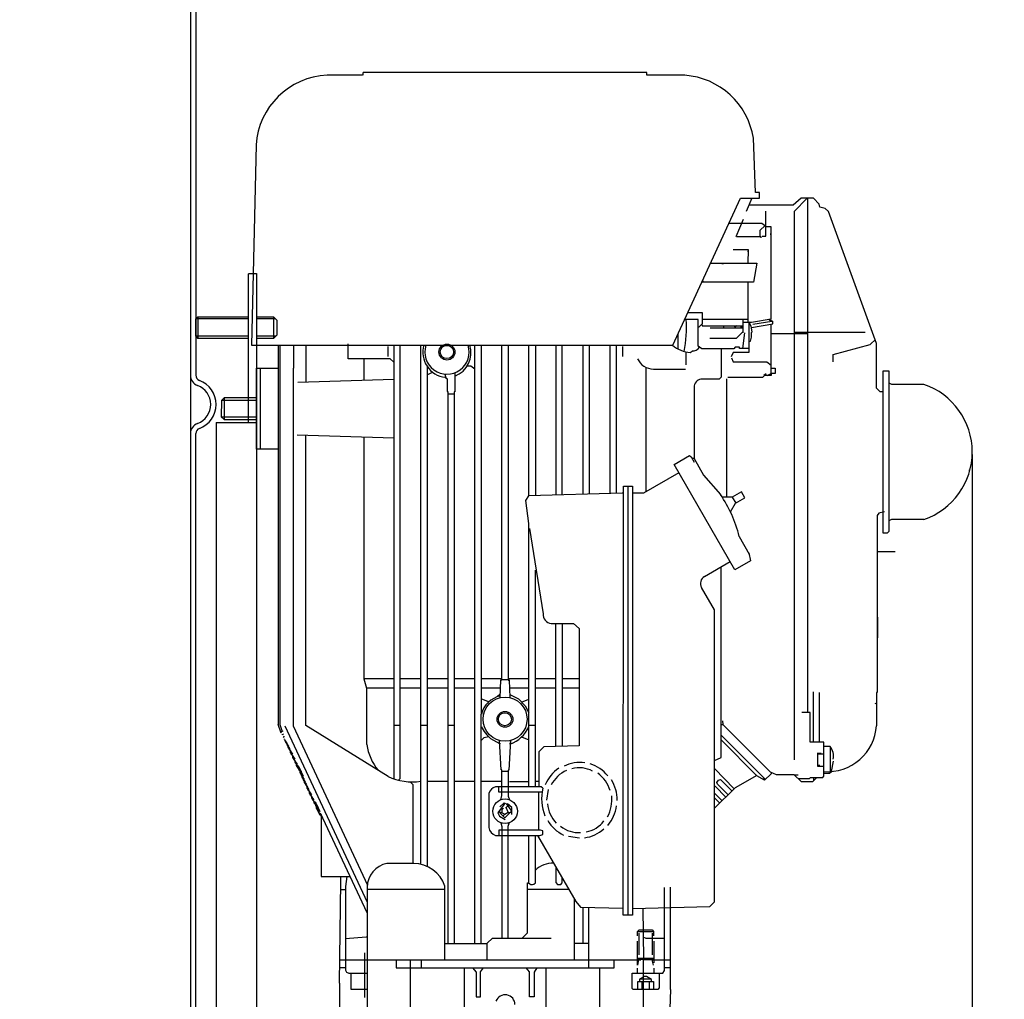
# Model space of a CAD drawing. Units: millimetres. Extents: x 11448 to 14179, y 397 to 3540.
# Drawn here: x 13358 to 13723, y 2440 to 2802 of the extents above; entities that cross this region are included whole.
import ezdxf

# ---------------------------------------------------------------- set-up
doc = ezdxf.new("R2010")
doc.units = ezdxf.units.MM
for name, color, linetype, lineweight in [('AM_5', 3, 'Continuous', 25), ('anbauteile dünn', 3, 'Continuous', 25), ('körperlinien dünn', 1, 'Continuous', 25)]:
    doc.layers.add(name, color=color, linetype=linetype, lineweight=lineweight)
doc.styles.get("Standard").update_dxf_attribs({"font": 'ARIAL.TTF'})
doc.dimstyles.new('AM_DIN$0', dxfattribs={"dimtxt": 50, "dimasz": 65, "dimexe": 25, "dimexo": 1, "dimgap": 15, "dimtad": 1, "dimdec": 0, "dimdsep": 46, "dimtxsty": 'STANDARD', "dimcen": 0, "dimclrd": 256, "dimclre": 256, "dimclrt": 2, "dimadec": 0, "dimazin": 2, "dimtp": 0.1, "dimtm": 0.1, "dimtfac": 0.71, "dimtdec": 0, "dimtmove": 0, "dimatfit": 3, "dimfxl": 1, "dimlwd": -1, "dimlwe": -1, "dimarcsym": 0})

# ---------------------------------------------------------------- blocks, each defined once
blk = doc.blocks.new('*D461')
at = {"layer": 'AM_5'}
for p, q in [((13710.75, 2641.34), (13710.75, 1582.31)), ((12059.34, 1903.39), (12059.34, 1582.31)), ((13645.75, 1607.31), (12124.34, 1607.31))]:
    blk.add_line(p, q, dxfattribs=at)
for points in [[(12124.34, 1618.14), (12124.34, 1596.48), (12059.34, 1607.31)], [(13645.75, 1618.14), (13645.75, 1596.48), (13710.75, 1607.31)]]:
    blk.add_solid(points, dxfattribs=at)
at = {"layer": 'DEFPOINTS', "color": 0}
for p in [(13710.75, 2642.34), (12059.34, 1904.39), (12059.34, 1607.31)]:
    blk.add_point(p, dxfattribs=at)
at = {"layer": 'AM_5', "color": 2, "insert": (12711.72, 1647.84), "char_height": 50, "attachment_point": 5}
blk.add_mtext('1670', dxfattribs=at)
blk = doc.blocks.new('*D464')
at = {"layer": 'AM_5'}
for p, q in [((12788.91, 3539.85), (14179.38, 3539.85)), ((14154.38, 3474.85), (14154.38, 1943.39)), ((13422.34, 1878.39), (14179.38, 1878.39))]:
    blk.add_line(p, q, dxfattribs=at)
for points in [[(14143.54, 3474.85), (14165.21, 3474.85), (14154.38, 3539.85)], [(14143.54, 1943.39), (14165.21, 1943.39), (14154.38, 1878.39)]]:
    blk.add_solid(points, dxfattribs=at)
at = {"layer": 'DEFPOINTS', "color": 0}
for p in [(12787.91, 3539.85), (13421.34, 1878.39), (14154.38, 1878.39)]:
    blk.add_point(p, dxfattribs=at)
at = {"layer": 'AM_5', "color": 2, "insert": (14113.85, 2635.5), "char_height": 50, "attachment_point": 5, "rotation": 90}
blk.add_mtext('1700', dxfattribs=at)
blk = doc.blocks.new('*D465')
at = {"layer": 'AM_5'}
for p, q in [((13380.62, 3205.39), (14029.38, 3205.39)), ((14004.38, 1943.39), (14004.38, 3140.39)), ((13422.34, 1878.39), (14029.38, 1878.39))]:
    blk.add_line(p, q, dxfattribs=at)
for points in [[(13993.54, 3140.39), (14015.21, 3140.39), (14004.38, 3205.39)], [(13993.54, 1943.39), (14015.21, 1943.39), (14004.38, 1878.39)]]:
    blk.add_solid(points, dxfattribs=at)
at = {"layer": 'DEFPOINTS', "color": 0}
for p in [(13379.62, 3205.39), (14004.38, 3205.39), (13421.34, 1878.39)]:
    blk.add_point(p, dxfattribs=at)
at = {"layer": 'AM_5', "color": 2, "insert": (13963.83, 2492.2), "char_height": 50, "attachment_point": 5, "rotation": 90}
blk.add_mtext('1320', dxfattribs=at)
blk = doc.blocks.new('*D466')
at = {"layer": 'AM_5'}
for p, q in [((13522.34, 2863.39), (13878.38, 2863.39)), ((13853.38, 2798.39), (13853.38, 1943.39)), ((13422.34, 1878.39), (13878.38, 1878.39))]:
    blk.add_line(p, q, dxfattribs=at)
for points in [[(13842.54, 2798.39), (13864.21, 2798.39), (13853.38, 2863.39)], [(13842.54, 1943.39), (13864.21, 1943.39), (13853.38, 1878.39)]]:
    blk.add_solid(points, dxfattribs=at)
at = {"layer": 'DEFPOINTS', "color": 0}
for p in [(13521.34, 2863.39), (13421.34, 1878.39), (13853.38, 1878.39)]:
    blk.add_point(p, dxfattribs=at)
at = {"layer": 'AM_5', "color": 2, "insert": (13812.85, 2370.89), "char_height": 50, "attachment_point": 5, "rotation": 90}
blk.add_mtext('985', dxfattribs=at)

msp = doc.modelspace()

# ---------------------------------------------------------------- linework, layer by layer
at = {"layer": 'anbauteile dünn'}
for p, q in [((13485.01, 2781.87), (13471.93, 2781.87)), ((13590.29, 2782.82), (13485.32, 2782.82)), ((13485.32, 2782.82), (13485.32, 2782.82)), ((13485.32, 2781.81), (13485.32, 2782.82)), ((13590.29, 2781.81), (13590.29, 2782.82)), ((13604.32, 2781.81), (13590.29, 2781.81)), ((13445.64, 2756.02), (13443.92, 2681.86)), ((13630.55, 2738.37), (13629.71, 2758.5)), ((13631.94, 2738.37), (13630.55, 2738.37)), ((13631.94, 2736.34), (13631.94, 2738.37)), ((13599.85, 2681.86), (13625, 2736.34)), ((13625, 2736.34), (13631.94, 2736.34)), ((13629.13, 2736.34), (13627.05, 2731.33)), ((13647.41, 2736.28), (13644.44, 2733.67)), ((13649.66, 2736.28), (13644.77, 2731.39)), ((13651.93, 2736.28), (13647.41, 2736.28)), ((13649.79, 2736.28), (13649.79, 2545.9)), ((13654.07, 2734.03), (13651.93, 2736.28)), ((13654.37, 2732.92), (13654.07, 2734.03)), ((13644.44, 2733.67), (13628.03, 2733.67)), ((13634.29, 2725.82), (13634.29, 2731.52)), ((13644.77, 2731.39), (13644.77, 2528.38)), ((13656.26, 2732.51), (13654.37, 2732.92)), ((13657.51, 2731.42), (13656.26, 2732.51)), ((13675.31, 2682.49), (13657.51, 2731.42)), ((13632.82, 2726.88), (13620.63, 2726.88)), ((13625.91, 2728.4), (13623.28, 2721.99)), ((13634.29, 2725.82), (13632.82, 2726.88)), ((13632.26, 2724.52), (13633.9, 2726.1)), ((13632.26, 2722.12), (13632.26, 2724.52)), ((13634.29, 2722.24), (13634.29, 2725.82)), ((13636.33, 2725.67), (13634.29, 2725.67)), ((13636.2, 2722.75), (13636.2, 2723.2)), ((13636.33, 2691.67), (13636.33, 2725.67)), ((13623.42, 2722.12), (13632.45, 2722.12)), ((13632.45, 2722.12), (13632.45, 2721.67)), ((13632.93, 2722.24), (13634.29, 2722.24)), ((13622.23, 2717.29), (13627.82, 2717.29)), ((13627.5, 2716.72), (13627.82, 2716.72)), ((13627.82, 2717.29), (13627.69, 2712.21)), ((13614.16, 2712.15), (13613.66, 2712.15)), ((13613.86, 2712.21), (13628.64, 2712.21)), ((13618.1, 2712.15), (13618.67, 2712.15)), ((13623.18, 2712.15), (13622.61, 2712.15)), ((13627.69, 2712.21), (13627.69, 2712.21)), ((13627.69, 2712.21), (13631.01, 2712.21)), ((13631.01, 2712.21), (13629.74, 2705.22)), ((13442.83, 2708.39), (13445.83, 2708.39)), ((13442.83, 2653.21), (13442.83, 2708.33)), ((13445.83, 2708.39), (13445.83, 2300.39)), ((13629.74, 2705.22), (13610.64, 2705.22)), ((13610.85, 2705.68), (13611.31, 2705.22)), ((13627.82, 2690.37), (13627.82, 2705.22)), ((13605.45, 2693.99), (13610.8, 2693.99)), ((13610.8, 2693.99), (13610.8, 2689.79)), ((13424.1, 2692.39), (13423.34, 2691.63)), ((13442.83, 2691.63), (13423.34, 2691.63)), ((13423.34, 2685.16), (13423.34, 2691.63)), ((13424.1, 2692.39), (13442.83, 2692.39)), ((13424.1, 2692.39), (13424.1, 2684.39)), ((13445.83, 2692.39), (13452.09, 2692.39)), ((13452.85, 2691.63), (13445.83, 2691.63)), ((13453.34, 2691.14), (13452.09, 2692.39)), ((13452.09, 2692.39), (13452.09, 2684.39)), ((13453.34, 2691.14), (13453.34, 2685.64)), ((13609.27, 2691.38), (13604.25, 2691.38)), ((13609.27, 2681.54), (13609.27, 2691.38)), ((13610.8, 2691.45), (13627.82, 2691.45)), ((13625.97, 2687), (13625.97, 2691.45)), ((13625.97, 2690.37), (13629.05, 2690.37)), ((13628.07, 2690.47), (13628.07, 2679.13)), ((13628.88, 2688.94), (13628.07, 2690.47)), ((13629.05, 2690.37), (13636.33, 2691.67)), ((13636.57, 2690.69), (13629.53, 2689.48)), ((13635.28, 2691.48), (13636.19, 2690.63)), ((13636.57, 2690.69), (13636.01, 2691.61)), ((13636.9, 2690.75), (13636.57, 2690.69)), ((13636.9, 2689.81), (13636.9, 2690.75)), ((13609.58, 2688.52), (13609.27, 2688.52)), ((13610.8, 2689.79), (13609.58, 2688.52)), ((13610.69, 2689.67), (13610.82, 2689.1)), ((13610.82, 2689.1), (13625.97, 2689.1)), ((13625.97, 2688.21), (13613.72, 2688.21)), ((13618.74, 2688.21), (13618.74, 2689.1)), ((13623.58, 2689.1), (13622.77, 2688.4)), ((13623.43, 2684.46), (13625.97, 2687)), ((13624.9, 2688.59), (13625.97, 2688.59)), ((13626.47, 2686.43), (13625.67, 2680.59)), ((13625.91, 2686.43), (13625.91, 2686.94)), ((13629.26, 2686.85), (13628.88, 2688.94)), ((13628.98, 2688.37), (13636.9, 2689.81)), ((13629.02, 2686.62), (13629.26, 2686.85)), ((13629.02, 2684.83), (13629.02, 2686.62)), ((13636.33, 2671.37), (13636.33, 2689.7)), ((13644.77, 2686.68), (13671.14, 2686.68)), ((13442.83, 2685.16), (13423.34, 2685.16)), ((13423.34, 2685.16), (13424.1, 2684.39)), ((13442.83, 2684.39), (13424.1, 2684.39)), ((13452.85, 2685.16), (13445.83, 2685.16)), ((13452.09, 2684.39), (13445.83, 2684.39)), ((13453.34, 2685.64), (13452.09, 2684.39)), ((13601.72, 2685.9), (13601.72, 2680.52)), ((13613.59, 2684.46), (13623.43, 2684.46)), ((13628.07, 2683.32), (13628.69, 2683.32)), ((13628.69, 2683.32), (13629.02, 2684.83)), ((13636.33, 2686.18), (13649.79, 2686.18)), ((13673.22, 2682.37), (13674.8, 2683.89)), ((13443.92, 2681.86), (13599.85, 2681.86)), ((13453.76, 2681.86), (13453.76, 2541.42)), ((13454.4, 2681.86), (13454.4, 2541.42)), ((13459.48, 2681.86), (13459.48, 2673.41)), ((13464.11, 2668.24), (13464.11, 2681.86)), ((13479.74, 2676.84), (13479.74, 2682.37)), ((13494.4, 2681.35), (13494.4, 2677.73)), ((13496.63, 2681.86), (13496.63, 2521.33)), ((13498.98, 2521.38), (13498.98, 2681.86)), ((13506.6, 2489.58), (13506.6, 2681.86)), ((13526.6, 2460.18), (13526.6, 2681.86)), ((13529.01, 2681.86), (13529.01, 2545.21)), ((13536.57, 2557.97), (13536.57, 2681.86)), ((13538.98, 2681.86), (13538.98, 2557.84)), ((13546.6, 2626.12), (13546.6, 2681.86)), ((13549.01, 2681.86), (13549.01, 2626.3)), ((13556.57, 2681.86), (13556.57, 2626.52)), ((13558.98, 2626.59), (13558.98, 2681.86)), ((13566.6, 2681.86), (13566.6, 2626.82)), ((13569.02, 2626.89), (13569.02, 2681.86)), ((13576.57, 2681.86), (13576.57, 2627.11)), ((13578.99, 2627.18), (13578.99, 2681.86)), ((13581.21, 2681.35), (13581.21, 2677.73)), ((13595.81, 2681.86), (13599.81, 2681.86)), ((13604.83, 2674.55), (13604.83, 2679.38)), ((13606.31, 2679.18), (13607.01, 2679.72)), ((13610.65, 2680.52), (13609.27, 2681.54)), ((13622.47, 2680.52), (13610.65, 2680.52)), ((13617.78, 2680.52), (13617.78, 2670.06)), ((13622.24, 2679.14), (13621.53, 2677.61)), ((13628.07, 2679.13), (13622.24, 2679.14)), ((13622.99, 2681.1), (13622.47, 2680.52)), ((13624.58, 2681.1), (13622.99, 2681.1)), ((13624.58, 2680.59), (13624.58, 2681.1)), ((13628.07, 2680.59), (13624.58, 2680.59)), ((13659.31, 2678.43), (13672.95, 2682.1)), ((13672.95, 2682.1), (13673.22, 2682.37)), ((13675.31, 2665.98), (13675.31, 2682.49)), ((13495.3, 2676.84), (13479.74, 2676.84)), ((13485.58, 2668.93), (13485.58, 2676.84)), ((13496.63, 2675.56), (13495.3, 2676.84)), ((13621.62, 2677.18), (13622.24, 2675.7)), ((13622.24, 2675.7), (13634.65, 2675.7)), ((13634.65, 2675.7), (13636.33, 2674.52)), ((13659.31, 2675.7), (13659.31, 2678.43)), ((13445.83, 2643.38), (13445.83, 2673.35)), ((13445.83, 2673.35), (13453.76, 2673.35)), ((13447.29, 2643.38), (13447.29, 2673.35)), ((13459.48, 2540.86), (13459.48, 2673.41)), ((13509.01, 2673.98), (13509.01, 2488.82)), ((13509.01, 2670.87), (13510.96, 2671.88)), ((13525.09, 2674.05), (13523.68, 2674.05)), ((13526.6, 2672.99), (13525.09, 2674.05)), ((13590.03, 2627.7), (13590.03, 2673.79)), ((13592.7, 2673.03), (13604.63, 2673.03)), ((13636.33, 2673.35), (13637.79, 2673.35)), ((13637.79, 2673.35), (13637.79, 2671.38)), ((13677.79, 2672.33), (13679.82, 2672.33)), ((13677.79, 2642.36), (13677.79, 2672.33)), ((13679.82, 2672.33), (13679.82, 2612.85)), ((13461.04, 2668.14), (13496.63, 2669.29)), ((13515.45, 2671.18), (13515.85, 2669.76)), ((13515.59, 2669.98), (13516.31, 2669.38)), ((13516.31, 2669.38), (13516.31, 2664.78)), ((13519.23, 2671.7), (13519.23, 2664.59)), ((13617.03, 2669.35), (13610.8, 2669.35)), ((13617.78, 2670.06), (13617.03, 2669.35)), ((13619.82, 2669.45), (13619.82, 2625.6)), ((13633.08, 2669.86), (13620.23, 2669.86)), ((13633.88, 2670.68), (13633.08, 2669.86)), ((13634.4, 2671.31), (13633.65, 2670.68)), ((13636.33, 2670.68), (13633.88, 2670.68)), ((13634.8, 2670.68), (13636.33, 2671.37)), ((13637.79, 2671.38), (13636.33, 2671.38)), ((13636.33, 2671.38), (13636.33, 2670.68)), ((13636.33, 2671.37), (13636.33, 2671.37)), ((13516.31, 2664.78), (13516.57, 2664.78)), ((13516.57, 2664.78), (13516.57, 2460.18)), ((13519.23, 2664.59), (13518.98, 2664.59)), ((13518.98, 2664.59), (13518.98, 2460.18)), ((13607.81, 2666.81), (13607.81, 2639.88)), ((13676.71, 2664.59), (13675.31, 2665.98)), ((13677.79, 2664.59), (13676.71, 2664.59)), ((13679.88, 2667.96), (13680.82, 2667.38)), ((13680.82, 2667.38), (13692.84, 2667.38)), ((13432.81, 2661.35), (13432.75, 2655.38)), ((13433.83, 2662.36), (13432.81, 2661.35)), ((13445.83, 2661.41), (13432.87, 2661.41)), ((13433.83, 2662.36), (13433.83, 2654.3)), ((13445.83, 2662.36), (13433.83, 2662.36)), ((13445.83, 2655.89), (13445.83, 2660.9)), ((13516.57, 2663.89), (13518.98, 2663.89)), ((13432.75, 2655.38), (13445.83, 2655.38)), ((13432.75, 2655.38), (13433.76, 2654.36)), ((13433.76, 2654.36), (13445.83, 2654.36)), ((13430.83, 2653.21), (13445.83, 2653.21)), ((13430.83, 2653.21), (13430.83, 2335.39)), ((13496.63, 2647.44), (13460.81, 2648.52)), ((13464.05, 2541.05), (13464.05, 2648.46)), ((13485.58, 2558.2), (13485.58, 2647.88)), ((13453.76, 2643.38), (13445.83, 2643.38)), ((13600.35, 2637.69), (13606.05, 2641)), ((13606.05, 2641), (13606.69, 2640.51)), ((13606.69, 2640.51), (13607.75, 2638.53)), ((13607.31, 2640.01), (13607.81, 2640.01)), ((13607.81, 2639.88), (13611.28, 2633.73)), ((13677.79, 2612.33), (13677.79, 2642.36)), ((13622.88, 2598.73), (13600.35, 2637.69)), ((13709.79, 2635.38), (13709.46, 2635.54)), ((13602.11, 2634.65), (13589.03, 2627.12)), ((13611.28, 2633.73), (13617.54, 2626.57)), ((13581.59, 2627.37), (13581.65, 2629.66)), ((13581.65, 2629.66), (13585.02, 2629.66)), ((13583.3, 2629.85), (13583.3, 2470.66)), ((13585.02, 2629.66), (13585.02, 2470.85)), ((13545.51, 2624.39), (13546.6, 2626.12)), ((13546.6, 2615.9), (13545.51, 2624.39)), ((13546.6, 2626.23), (13581.27, 2627.25)), ((13581.27, 2627.25), (13581.59, 2627.46)), ((13581.53, 2470.85), (13581.59, 2627.37)), ((13589.03, 2627.12), (13585.02, 2627.12)), ((13621.9, 2625.6), (13618.16, 2625.6)), ((13621.81, 2625.6), (13623.2, 2623.44)), ((13625.33, 2627.59), (13621.9, 2625.6)), ((13623.1, 2623.39), (13626.52, 2625.32)), ((13626.52, 2625.32), (13625.33, 2627.59)), ((13705.22, 2626.55), (13705.22, 2626.55)), ((13621.24, 2620.17), (13623.1, 2623.39)), ((13700.21, 2621.47), (13700.21, 2621.47)), ((13676.1, 2619.67), (13675.5, 2618.86)), ((13675.5, 2618.86), (13675.5, 2553.27)), ((13678.3, 2620.23), (13676.1, 2619.67)), ((13680.85, 2617.34), (13679.82, 2616.8)), ((13692.78, 2617.34), (13680.85, 2617.34)), ((13546.6, 2518.16), (13546.6, 2615.9)), ((13546.85, 2614.04), (13551.86, 2582.41)), ((13624.47, 2611.09), (13628.22, 2604.48)), ((13625.09, 2610.01), (13625.09, 2610.01)), ((13679.26, 2612.33), (13677.79, 2612.33)), ((13679.82, 2612.85), (13679.26, 2612.33)), ((13625.26, 2609.69), (13625.26, 2609.69)), ((13625.64, 2609.02), (13625.64, 2609.02)), ((13625.78, 2608.78), (13625.78, 2608.78)), ((13625.88, 2608.61), (13625.88, 2608.61)), ((13626.04, 2608.33), (13626.04, 2608.33)), ((13626.74, 2607.1), (13626.74, 2607.1)), ((13626.8, 2606.99), (13626.8, 2606.99)), ((13626.89, 2606.82), (13626.89, 2606.82)), ((13628.06, 2604.96), (13628.64, 2602.04)), ((13682.17, 2605.4), (13675.5, 2605.4)), ((13611.59, 2596.23), (13621.15, 2601.73)), ((13617.78, 2541.4), (13617.78, 2599.79)), ((13628.64, 2602.04), (13622.88, 2598.73)), ((13549.01, 2518.16), (13549.01, 2598.61)), ((13615.31, 2583.84), (13610.51, 2592.17)), ((13615.31, 2528.06), (13615.31, 2583.84)), ((13675.82, 2573.53), (13675.82, 2581.15)), ((13554.86, 2578.8), (13563.12, 2578.8)), ((13556.57, 2533.31), (13556.57, 2578.8)), ((13558.98, 2578.8), (13558.98, 2533.37)), ((13563.12, 2578.8), (13565.27, 2576.96)), ((13565.27, 2576.96), (13565.27, 2533.53)), ((13496.63, 2558.35), (13485.53, 2558.35)), ((13486.59, 2554.79), (13485.58, 2558.2)), ((13506.6, 2558.35), (13498.98, 2558.35)), ((13516.57, 2558.35), (13509.01, 2558.35)), ((13526.6, 2558.35), (13518.98, 2558.35)), ((13536.57, 2558.35), (13529.01, 2558.35)), ((13535.98, 2551.3), (13536.26, 2557.97)), ((13539.17, 2557.97), (13536.26, 2557.97)), ((13536.26, 2557.97), (13536.57, 2557.97)), ((13538.98, 2557.84), (13539.3, 2557.84)), ((13546.6, 2558.35), (13539.17, 2558.35)), ((13539.17, 2558.35), (13539.17, 2557.97)), ((13539.3, 2557.84), (13539.57, 2551.37)), ((13556.57, 2558.35), (13549.01, 2558.35)), ((13565.27, 2558.35), (13558.98, 2558.35)), ((13486.59, 2554.99), (13496.63, 2554.99)), ((13486.59, 2533.97), (13486.59, 2554.79)), ((13498.98, 2554.99), (13506.6, 2554.99)), ((13509.01, 2554.99), (13516.57, 2554.99)), ((13518.98, 2554.99), (13526.6, 2554.99)), ((13529.01, 2554.99), (13536.13, 2554.99)), ((13536.04, 2552.77), (13534.69, 2551.65)), ((13539.42, 2554.99), (13546.6, 2554.99)), ((13539.52, 2552.55), (13542.75, 2550.89)), ((13549.01, 2554.99), (13556.57, 2554.99)), ((13558.98, 2554.99), (13565.27, 2554.99)), ((13651.88, 2553.52), (13651.88, 2534.86)), ((13654.23, 2534.86), (13654.23, 2553.33)), ((13675.5, 2553.27), (13675.31, 2553.27)), ((13675.31, 2553.27), (13675.31, 2540.95)), ((13531.67, 2549.79), (13529.01, 2550.91)), ((13542.75, 2550.89), (13545.29, 2548.31)), ((13543.92, 2549.7), (13546.6, 2550.84)), ((13545.29, 2548.31), (13546.6, 2545.77)), ((13674.7, 2549.29), (13675.31, 2549.06)), ((13529.01, 2460.18), (13529.01, 2545.21)), ((13650.8, 2545.9), (13647.63, 2545.9)), ((13650.8, 2534.86), (13650.8, 2545.9)), ((13454.91, 2538.22), (13453.76, 2541.42)), ((13454.4, 2541.42), (13455.1, 2539.17)), ((13456.24, 2540.93), (13486.72, 2475.67)), ((13487.04, 2481.83), (13459.48, 2540.86)), ((13494.48, 2522.19), (13464.05, 2541.05)), ((13498.98, 2541.08), (13496.63, 2541.08)), ((13509.01, 2541.08), (13506.6, 2541.08)), ((13518.98, 2541.08), (13516.57, 2541.08)), ((13549.01, 2541.08), (13546.6, 2541.08)), ((13617.78, 2535.3), (13617.78, 2541.4)), ((13617.85, 2541.46), (13618.35, 2541.46)), ((13618.23, 2542.73), (13618.35, 2541.46)), ((13618.35, 2541.46), (13635.93, 2523.89)), ((13454.46, 2539.47), (13454.46, 2539.47)), ((13454.84, 2538.86), (13454.84, 2538.73)), ((13454.91, 2538.73), (13455.35, 2539.03)), ((13454.91, 2538.6), (13454.91, 2538.73)), ((13454.91, 2538.22), (13454.91, 2538.22)), ((13455.29, 2537.9), (13455.29, 2537.78)), ((13455.35, 2539.03), (13455.35, 2538.86)), ((13455.35, 2537.78), (13455.73, 2538.03)), ((13455.35, 2537.65), (13455.35, 2537.78)), ((13455.73, 2536.63), (13456.18, 2537.08)), ((13455.73, 2536.95), (13455.73, 2536.63)), ((13617.78, 2537.45), (13634.04, 2521.14)), ((13455.8, 2536.7), (13455.8, 2536.7)), ((13456.11, 2536), (13456.11, 2536.13)), ((13456.14, 2535.91), (13456.14, 2535.91)), ((13456.18, 2535.87), (13456.18, 2536)), ((13456.24, 2535.75), (13456.24, 2535.77)), ((13457.28, 2534.3), (13456.24, 2535.77)), ((13456.56, 2534.98), (13456.56, 2535.17)), ((13456.7, 2535.12), (13456.56, 2534.98)), ((13456.62, 2534.9), (13456.62, 2535.05)), ((13457.72, 2533.35), (13456.62, 2534.9)), ((13456.69, 2535.14), (13456.69, 2535.14)), ((13457, 2534.69), (13457, 2534.03)), ((13457, 2534.03), (13457.14, 2534.17)), ((13457.07, 2534.09), (13457.07, 2533.95)), ((13457.07, 2533.95), (13458.17, 2532.4)), ((13457.13, 2534.19), (13457.13, 2534.19)), ((13457.45, 2533.08), (13457.45, 2533.74)), ((13457.57, 2533.23), (13457.57, 2533.23)), ((13529.88, 2536.45), (13529.01, 2535.46)), ((13531.75, 2536.84), (13529.88, 2536.45)), ((13535.92, 2534.22), (13532.54, 2536.11)), ((13536.38, 2524.63), (13535.78, 2535.49)), ((13535.83, 2534.57), (13535.92, 2534.22)), ((13535.92, 2534.22), (13535.92, 2534.22)), ((13539.76, 2535.49), (13539.17, 2524.57)), ((13539.74, 2534.09), (13539.74, 2534.6)), ((13543.94, 2536.85), (13546.6, 2535.77)), ((13565.27, 2533.53), (13552.12, 2533.2)), ((13631.05, 2522.47), (13617.78, 2535.75)), ((13617.78, 2529.2), (13617.78, 2535.3)), ((13655.82, 2534.86), (13650.8, 2534.86)), ((13655.82, 2522.28), (13655.82, 2534.86)), ((13658.17, 2533.33), (13655.82, 2533.33)), ((13658.23, 2524), (13658.23, 2533.27)), ((13457.59, 2533.22), (13457.45, 2533.08)), ((13457.51, 2533), (13457.51, 2533.14)), ((13458.61, 2531.45), (13457.51, 2533)), ((13457.89, 2532.13), (13457.89, 2532.79)), ((13458.03, 2532.26), (13457.89, 2532.13)), ((13457.96, 2532.19), (13457.96, 2532.04)), ((13457.96, 2532.04), (13459.06, 2530.49)), ((13458.02, 2532.28), (13458.02, 2532.28)), ((13458.34, 2531.17), (13458.34, 2531.83)), ((13458.48, 2531.31), (13458.34, 2531.17)), ((13458.4, 2531.09), (13458.4, 2531.24)), ((13459.5, 2529.54), (13458.4, 2531.09)), ((13458.46, 2531.33), (13458.46, 2531.33)), ((13458.78, 2530.22), (13458.78, 2530.88)), ((13458.92, 2530.36), (13458.78, 2530.22)), ((13458.84, 2530.28), (13458.84, 2530.14)), ((13458.84, 2530.14), (13459.94, 2528.59)), ((13458.91, 2530.38), (13458.91, 2530.38)), ((13459.23, 2529.27), (13459.23, 2529.93)), ((13552.12, 2533.2), (13550.28, 2531.36)), ((13550.28, 2531.36), (13550.28, 2518.35)), ((13654.8, 2530.73), (13653.41, 2530.84)), ((13653.41, 2530.84), (13653.41, 2525.97)), ((13653.41, 2530.54), (13655.82, 2530.54)), ((13459.36, 2529.41), (13459.23, 2529.27)), ((13459.29, 2529.19), (13459.29, 2529.33)), ((13460.39, 2527.64), (13459.29, 2529.19)), ((13459.35, 2529.42), (13459.35, 2529.42)), ((13459.67, 2528.32), (13459.67, 2528.98)), ((13459.81, 2528.45), (13459.67, 2528.32)), ((13459.73, 2528.38), (13459.73, 2528.23)), ((13459.73, 2528.23), (13460.83, 2526.69)), ((13459.8, 2528.47), (13459.8, 2528.47)), ((13460.11, 2527.36), (13460.11, 2528.02)), ((13460.25, 2527.5), (13460.11, 2527.36)), ((13460.18, 2527.22), (13460.18, 2527.43)), ((13461.59, 2525.57), (13460.18, 2527.22)), ((13460.24, 2527.15), (13460.24, 2527.15)), ((13460.56, 2526.41), (13460.56, 2527.07)), ((13460.73, 2526.58), (13460.56, 2526.41)), ((13460.62, 2526.24), (13460.62, 2526.47)), ((13462.12, 2523.97), (13460.62, 2526.24)), ((13460.69, 2526.15), (13460.69, 2526.15)), ((13461, 2526.26), (13461, 2525.48)), ((13615.31, 2528.06), (13617.78, 2529.2)), ((13615.31, 2515.72), (13615.31, 2528.06)), ((13654.36, 2526.22), (13653.41, 2526.22)), ((13653.41, 2525.97), (13655.82, 2525.97)), ((13658.69, 2524.05), (13659.44, 2527.81)), ((13461, 2525.48), (13461.09, 2525.53)), ((13461.07, 2525.57), (13461.07, 2525.57)), ((13461.45, 2524.99), (13461.45, 2524.53)), ((13461.45, 2524.53), (13461.66, 2524.67)), ((13461.51, 2524.89), (13461.51, 2524.89)), ((13463.23, 2522.16), (13461.59, 2525.57)), ((13461.83, 2524.41), (13461.83, 2523.74)), ((13461.89, 2523.74), (13462.12, 2523.97)), ((13461.89, 2523.6), (13461.89, 2523.74)), ((13462.99, 2522.05), (13461.89, 2523.6)), ((13461.96, 2524.81), (13461.96, 2524.81)), ((13462.27, 2524.14), (13462.27, 2522.73)), ((13462.27, 2522.73), (13462.41, 2522.87)), ((13462.34, 2522.79), (13462.34, 2522.65)), ((13462.34, 2522.65), (13463.44, 2521.1)), ((13462.4, 2522.88), (13462.4, 2522.88)), ((13462.72, 2521.78), (13462.72, 2522.44)), ((13536.57, 2524.63), (13536.38, 2524.63)), ((13536.57, 2515.14), (13536.57, 2524.63)), ((13536.57, 2524.12), (13538.98, 2524.12)), ((13539.17, 2524.57), (13538.98, 2524.57)), ((13538.98, 2524.57), (13538.98, 2514.94)), ((13622.61, 2517.65), (13615.31, 2525.09)), ((13630.94, 2522.59), (13622.96, 2518.01)), ((13633.87, 2520.78), (13631.05, 2522.47)), ((13636.26, 2523.11), (13633.87, 2520.78)), ((13635.93, 2523.89), (13638.21, 2522.92)), ((13636.26, 2523.75), (13636.26, 2523.11)), ((13638.21, 2522.92), (13644.72, 2522.92)), ((13644.72, 2522.92), (13647.43, 2520.38)), ((13644.92, 2522.73), (13646.29, 2522.73)), ((13655.82, 2523.36), (13657.91, 2523.36)), ((13657.91, 2523.36), (13658.58, 2524.02)), ((13462.86, 2521.91), (13462.72, 2521.78)), ((13462.78, 2521.69), (13462.78, 2521.84)), ((13463.88, 2520.14), (13462.78, 2521.69)), ((13462.84, 2521.93), (13462.84, 2521.93)), ((13463.16, 2520.82), (13463.16, 2521.48)), ((13463.3, 2520.96), (13463.16, 2520.82)), ((13463.23, 2520.89), (13463.23, 2520.74)), ((13463.23, 2520.74), (13464.33, 2519.19)), ((13463.29, 2520.98), (13463.29, 2520.98)), ((13463.61, 2519.87), (13463.61, 2520.53)), ((13463.75, 2520.01), (13463.61, 2519.87)), ((13463.67, 2519.79), (13463.67, 2519.93)), ((13464.77, 2518.24), (13463.67, 2519.79)), ((13463.73, 2520.03), (13463.73, 2520.03)), ((13464.05, 2518.92), (13464.05, 2519.58)), ((13464.19, 2519.06), (13464.05, 2518.92)), ((13464.11, 2518.98), (13464.11, 2518.84)), ((13464.11, 2518.84), (13465.21, 2517.29)), ((13464.18, 2519.07), (13464.18, 2519.07)), ((13498.34, 2520.82), (13498.98, 2521.38)), ((13503.74, 2519.05), (13502.72, 2520.2)), ((13503.74, 2489.96), (13503.74, 2519.05)), ((13516.57, 2520.38), (13509.01, 2520.38)), ((13526.6, 2520.38), (13518.98, 2520.38)), ((13536.19, 2520.38), (13529.01, 2520.38)), ((13539.43, 2520.38), (13546.6, 2520.38)), ((13550.28, 2520.38), (13549.01, 2520.38)), ((13616.25, 2519.96), (13616.86, 2520.8)), ((13616.47, 2519.34), (13616.25, 2519.96)), ((13620.37, 2515.44), (13616.47, 2519.34)), ((13616.86, 2520.8), (13617.56, 2521.05)), ((13617.56, 2521.05), (13621.78, 2516.83)), ((13634.04, 2521.14), (13633.28, 2521.14)), ((13646.34, 2521.39), (13650.47, 2521.39)), ((13647.43, 2520.38), (13651.76, 2520.38)), ((13650.47, 2521.39), (13650.88, 2521.84)), ((13650.88, 2521.84), (13655.38, 2521.84)), ((13651.76, 2520.38), (13653.22, 2521.84)), ((13651.95, 2521.84), (13651.95, 2520.57)), ((13655.38, 2521.84), (13655.82, 2522.28)), ((13464.5, 2517.97), (13464.5, 2518.63)), ((13464.63, 2518.1), (13464.5, 2517.97)), ((13464.56, 2517.88), (13464.56, 2518.03)), ((13465.66, 2516.33), (13464.56, 2517.88)), ((13464.62, 2518.12), (13464.62, 2518.12)), ((13464.94, 2517.01), (13464.94, 2517.67)), ((13465.08, 2517.15), (13464.94, 2517.01)), ((13465, 2517.08), (13465, 2516.93)), ((13465, 2516.93), (13466.1, 2515.38)), ((13465.07, 2517.17), (13465.07, 2517.17)), ((13465.38, 2516.06), (13465.38, 2516.72)), ((13465.52, 2516.2), (13465.38, 2516.06)), ((13465.45, 2515.98), (13465.45, 2516.12)), ((13466.55, 2514.43), (13465.45, 2515.98)), ((13465.51, 2516.22), (13465.51, 2516.22)), ((13465.83, 2515.11), (13465.83, 2515.77)), ((13465.97, 2515.25), (13465.83, 2515.11)), ((13465.89, 2515.17), (13465.89, 2515.03)), ((13465.89, 2515.03), (13466.99, 2513.48)), ((13465.96, 2515.26), (13465.96, 2515.26)), ((13531.81, 2515.87), (13531.81, 2503.23)), ((13551.12, 2518.35), (13534.28, 2518.35)), ((13535.49, 2516.38), (13535.49, 2518.35)), ((13551.49, 2516.38), (13535.49, 2516.38)), ((13536.21, 2513.58), (13536.57, 2515.14)), ((13550.28, 2502.34), (13550.28, 2516.38)), ((13551.78, 2517.83), (13551.12, 2518.35)), ((13553.23, 2513.39), (13553.9, 2517.33)), ((13615.31, 2518.54), (13615.56, 2518.54)), ((13622.96, 2518.01), (13615.31, 2510.41)), ((13618.11, 2513.19), (13615.31, 2516)), ((13615.31, 2475.8), (13615.31, 2515.72)), ((13615.56, 2518.54), (13619.51, 2514.58)), ((13466.27, 2514.16), (13466.27, 2514.82)), ((13466.41, 2514.29), (13466.27, 2514.16)), ((13466.34, 2514.05), (13466.34, 2514.22)), ((13467.41, 2512.49), (13466.34, 2514.05)), ((13466.4, 2513.96), (13466.4, 2513.96)), ((13466.72, 2513.2), (13466.72, 2513.86)), ((13466.84, 2513.32), (13466.72, 2513.2)), ((13466.78, 2513.27), (13466.78, 2513.25)), ((13466.78, 2513.25), (13467.61, 2511.51)), ((13466.85, 2513.31), (13466.85, 2513.31)), ((13467.16, 2512.31), (13467.16, 2512.85)), ((13467.23, 2512.31), (13467.23, 2512.31)), ((13467.23, 2512.19), (13467.23, 2512.31)), ((13468.04, 2511.61), (13467.29, 2512.19)), ((13467.29, 2512.18), (13467.29, 2512.19)), ((13467.54, 2511.64), (13467.54, 2511.64)), ((13467.61, 2511.17), (13468.09, 2511.66)), ((13467.61, 2511.51), (13467.61, 2511.17)), ((13467.67, 2512.73), (13467.67, 2512.73)), ((13468.4, 2510.88), (13467.67, 2512.73)), ((13467.99, 2510.54), (13467.99, 2511.93)), ((13468.08, 2511.65), (13469.26, 2509.2)), ((13468.12, 2511.58), (13468.12, 2511.58)), ((13537.79, 2512.38), (13535.09, 2508.67)), ((13535.81, 2510.92), (13537.47, 2512.38)), ((13538.16, 2512.18), (13540.17, 2509.31)), ((13540.25, 2510.65), (13538.66, 2512.06)), ((13538.98, 2514.94), (13539.39, 2513.58)), ((13615.31, 2514.28), (13617.25, 2512.34)), ((13468.05, 2510.54), (13468.4, 2510.88)), ((13468.05, 2510.39), (13468.05, 2510.54)), ((13469.15, 2508.84), (13468.05, 2510.39)), ((13468.43, 2509.52), (13468.43, 2510.92)), ((13468.57, 2509.66), (13468.43, 2509.52)), ((13468.5, 2509.48), (13468.5, 2509.58)), ((13469.32, 2507.71), (13468.5, 2509.48)), ((13468.56, 2509.68), (13468.56, 2509.68)), ((13468.88, 2509.23), (13468.88, 2508.63)), ((13468.91, 2508.6), (13468.91, 2508.6)), ((13468.94, 2508.63), (13468.94, 2508.42)), ((13468.94, 2508.42), (13469.72, 2507.52)), ((13469, 2508.35), (13469, 2508.35)), ((13486.72, 2471.68), (13469.51, 2508.63)), ((13469.77, 2508.09), (13469.77, 2485.2)), ((13535.09, 2508.67), (13535.68, 2509.27)), ((13535.09, 2508.67), (13535.77, 2507.47)), ((13535.68, 2509.44), (13535.68, 2508.88)), ((13535.68, 2508.88), (13536.5, 2508.88)), ((13537.68, 2506.82), (13535.87, 2508.69)), ((13536.5, 2508.88), (13537.73, 2508.27)), ((13537.27, 2510.35), (13536.63, 2509.96)), ((13536.63, 2509.96), (13536.63, 2508.78)), ((13537.73, 2508.27), (13536.99, 2507.53)), ((13540.17, 2509.31), (13537.68, 2506.82)), ((13537.73, 2508.27), (13538.98, 2508.95)), ((13538.78, 2511.29), (13537.91, 2510.42)), ((13538.98, 2508.95), (13538.35, 2510.47)), ((13538.98, 2508.82), (13539.68, 2508.82)), ((13539.87, 2509.01), (13540.25, 2509.01)), ((13540.25, 2508.06), (13540.25, 2510.65)), ((13469.32, 2507.68), (13469.32, 2507.71)), ((13469.64, 2507.42), (13469.64, 2507.42)), ((13469.72, 2507.52), (13469.77, 2507.04)), ((13535.77, 2507.47), (13537.85, 2506.3)), ((13536.26, 2505.02), (13536.57, 2503.64)), ((13538.98, 2503.8), (13539.34, 2505.02)), ((13539.17, 2504.95), (13539.17, 2504.45)), ((13550.9, 2502.34), (13535.49, 2502.34)), ((13535.49, 2502.34), (13535.49, 2500.38)), ((13536.57, 2503.64), (13536.57, 2462.34)), ((13538.98, 2462.34), (13538.98, 2503.8)), ((13550.61, 2500.38), (13551.81, 2500.69)), ((13551.81, 2502.03), (13550.9, 2502.34)), ((13551.81, 2500.69), (13551.81, 2502.03)), ((13534.28, 2500.38), (13550.61, 2500.38)), ((13546.6, 2482.85), (13546.6, 2500.38)), ((13549.01, 2482.85), (13549.01, 2500.38)), ((13549.82, 2500.38), (13563.97, 2475.87)), ((13565.33, 2499.3), (13561.27, 2499.93)), ((13503.99, 2489.96), (13494.02, 2489.96)), ((13556.57, 2488.69), (13556.57, 2482.93)), ((13469.77, 2485.2), (13480.43, 2485.2)), ((13476.56, 2445.64), (13477.01, 2483.29)), ((13477.01, 2483.29), (13477.01, 2485.2)), ((13479.2, 2485.2), (13478.72, 2481.44)), ((13546.09, 2464.31), (13546.09, 2482.85)), ((13546.09, 2482.85), (13546.6, 2482.85)), ((13548.44, 2482.28), (13549.01, 2482.85)), ((13556.57, 2482.93), (13557.16, 2482.22)), ((13557.16, 2482.22), (13558.41, 2482.22)), ((13558.41, 2482.22), (13558.98, 2482.79)), ((13558.98, 2482.79), (13558.98, 2484.51)), ((13476.97, 2480.37), (13478.72, 2480.37)), ((13478.72, 2481.44), (13478.72, 2450.52)), ((13486.72, 2481.26), (13486.72, 2433.13)), ((13515.49, 2480.37), (13486.72, 2480.37)), ((13515.49, 2454.34), (13515.49, 2481.58)), ((13561.37, 2480.37), (13546.09, 2480.37)), ((13596.83, 2450.33), (13596.83, 2481.01)), ((13598.86, 2481.14), (13598.86, 2443.29)), ((13563.49, 2454.34), (13563.49, 2476.71)), ((13563.97, 2475.87), (13565.78, 2473.84)), ((13613.54, 2474.03), (13615.31, 2475.8)), ((13565.78, 2473.84), (13581.53, 2473.39)), ((13566.6, 2473.82), (13566.6, 2460.37)), ((13568.76, 2454.34), (13568.76, 2473.75)), ((13585.02, 2473.32), (13613.54, 2474.03)), ((13588.83, 2473.42), (13589.02, 2454.4)), ((13585.02, 2470.85), (13581.53, 2470.85)), ((13544.12, 2462.34), (13546.09, 2464.31)), ((13586.8, 2464.75), (13587.43, 2465.39)), ((13586.8, 2464.75), (13592.76, 2464.75)), ((13586.8, 2463.17), (13586.8, 2464.75)), ((13587.43, 2465.39), (13592.19, 2465.39)), ((13587.43, 2456.12), (13587.43, 2464.12)), ((13592.19, 2465.39), (13592.76, 2464.82)), ((13592.26, 2464.12), (13592.26, 2456.12)), ((13592.76, 2464.82), (13592.76, 2463.17)), ((13486.4, 2462.66), (13478.72, 2462.01)), ((13486.72, 2462.66), (13486.4, 2462.66)), ((13515.49, 2460.37), (13531.23, 2460.37)), ((13531.23, 2460.49), (13533.14, 2462.34)), ((13531.23, 2454.34), (13531.23, 2460.49)), ((13533.14, 2462.34), (13554.86, 2462.34)), ((13568.76, 2460.37), (13563.49, 2460.37)), ((13586.8, 2452.37), (13586.8, 2461.2)), ((13588.83, 2462.75), (13589.96, 2462.34)), ((13589.96, 2462.34), (13596.83, 2462.34)), ((13592.83, 2461.2), (13592.83, 2453.2)), ((13485.83, 2440.37), (13485.83, 2456.94)), ((13476.56, 2454.34), (13588.07, 2454.34)), ((13497.52, 2454.34), (13497.52, 2451.35)), ((13502.85, 2432.56), (13502.85, 2454.34)), ((13506.85, 2451.35), (13506.85, 2453.96)), ((13568.76, 2451.35), (13568.76, 2453.96)), ((13578.16, 2451.35), (13578.16, 2454.34)), ((13586.8, 2454.91), (13592.83, 2454.91)), ((13587.24, 2454.4), (13586.8, 2452.37)), ((13589.02, 2454.4), (13587.24, 2454.4)), ((13587.37, 2454.4), (13587.37, 2454.91)), ((13592.32, 2454.34), (13588.95, 2454.34)), ((13588.95, 2454.34), (13588.95, 2434.01)), ((13589.02, 2454.4), (13589.02, 2454.34)), ((13592.26, 2454.91), (13592.32, 2454.34)), ((13592.76, 2452.37), (13592.28, 2454.34)), ((13592.28, 2454.34), (13598.86, 2454.34)), ((13592.32, 2454.34), (13592.32, 2454.19)), ((13478.72, 2451.35), (13476.63, 2451.35)), ((13478.72, 2450.52), (13479.05, 2449.72)), ((13479.05, 2449.72), (13479.98, 2449.32)), ((13497.52, 2451.35), (13578.16, 2451.35)), ((13522.79, 2432.56), (13522.79, 2451.35)), ((13525.78, 2451.35), (13527.04, 2449.77)), ((13527.04, 2449.77), (13527.04, 2440.56)), ((13528.69, 2449.88), (13529.78, 2451.35)), ((13528.69, 2440.56), (13528.69, 2449.88)), ((13546.85, 2449.79), (13545.65, 2451.35)), ((13546.85, 2440.63), (13546.85, 2449.79)), ((13549.6, 2451.35), (13548.51, 2449.77)), ((13548.51, 2449.77), (13548.51, 2440.55)), ((13552.89, 2451.35), (13552.89, 2432.56)), ((13572.83, 2432.56), (13572.83, 2451.35)), ((13586.8, 2449.32), (13586.8, 2451.16)), ((13592.83, 2451.16), (13592.83, 2449.32)), ((13596.17, 2449.32), (13596.83, 2450.33)), ((13598.86, 2451.35), (13596.83, 2451.35)), ((13479.98, 2449.32), (13486.72, 2449.32)), ((13480.82, 2443.35), (13480.82, 2449.32)), ((13584.83, 2443.69), (13584.83, 2449.32)), ((13584.83, 2449.32), (13596.17, 2449.32)), ((13586.99, 2443.35), (13586.99, 2446.21)), ((13586.99, 2446.21), (13592.7, 2446.21)), ((13588.95, 2447.87), (13587.62, 2447.07)), ((13587.62, 2447.07), (13587.62, 2446.21)), ((13591.86, 2447.1), (13587.66, 2447.1)), ((13588.38, 2446.21), (13588.38, 2443.35)), ((13590.18, 2448.12), (13588.95, 2448.12)), ((13592, 2447.01), (13590.18, 2448.12)), ((13591.24, 2443.35), (13591.24, 2446.21)), ((13592, 2446.21), (13592, 2447.01)), ((13592.7, 2446.21), (13592.7, 2443.35)), ((13594.8, 2449.32), (13594.8, 2443.86)), ((13476.69, 2445.64), (13476.56, 2445.64)), ((13476.69, 2433.14), (13476.69, 2445.64)), ((13486.72, 2443.35), (13480.82, 2443.35)), ((13585.24, 2443.35), (13584.83, 2443.69)), ((13594.29, 2443.35), (13585.24, 2443.35)), ((13594.8, 2443.86), (13594.29, 2443.35)), ((13598.98, 2443.29), (13598.67, 2432.56)), ((13598.86, 2443.29), (13598.98, 2443.29)), ((13527.04, 2440.56), (13528.69, 2440.56)), ((13548.51, 2440.55), (13546.85, 2440.63))]:
    msp.add_line(p, q, dxfattribs=at)
for centre, radius in [((13516.28, 2679.33), 2.95), ((13516.27, 2679.35), 2.45), ((13537.79, 2543.38), 8.16), ((13537.76, 2543.35), 2.93), ((13537.75, 2543.36), 2.43), ((13537.81, 2509.31), 4.55)]:
    msp.add_circle(centre, radius, dxfattribs=at)
for centre, radius, start, end in [((13473.24, 2754.24), 27.66, 92.7207, 176.3023), ((13602.4, 2754.22), 27.65, 8.897, 86.0121), ((13555.63, 2688.32), 49.3, 349.7377, 3.5629), ((13516.73, 2679.28), 9.37, 164.0038, 262.9882), ((13516.3, 2679.34), 8.2, 162.1372, 17.8628), ((13515.87, 2679.12), 9.32, 291.1256, 17.1085), ((13606.93, 2689.91), 10.74, 228.5217, 266.7117), ((13607.11, 2683.03), 3.31, 268.16, 325.062), ((13592.89, 2679.81), 6.78, 205.9482, 268.3947), ((13610.84, 2666.28), 3.07, 90.7592, 170.0406), ((13684.34, 2642.37), 26.41, 288.6269, 71.2277), ((13577.76, 2599.47), 48.13, 13.9647, 34.2648), ((13613.08, 2593.66), 2.97, 120.0534, 210.2049), ((13555.44, 2582.33), 3.58, 178.7291, 260.681), ((13537.88, 2543.07), 9.12, 101.8283, 166.4748), ((13541.7, 2546.81), 14.08, 205.7072, 229.4311), ((13657.12, 2542.19), 18.24, 265.926, 356.1015), ((13534.75, 2546.49), 13.3, 292.0444, 332.9765), ((13505.51, 2536.69), 19.11, 188.1768, 219.7944), ((13653.29, 2529.69), 6.09, 349.5085, 36.7263), ((13565.36, 2515.08), 12.31, 80.9506, 117.8205), ((13564.98, 2513.57), 13.99, 39.2288, 71.8496), ((13565.19, 2513.94), 13.52, 123.5774, 157.5196), ((13565.84, 2513.2), 12.44, 115.3787, 151.9874), ((13565.29, 2514.67), 10.72, 62.6078, 105.2276), ((13564.34, 2512.97), 12.99, 17.8339, 53.1341), ((13503.58, 2541.66), 21.49, 244.9375, 278.0599), ((13564.06, 2513.24), 15.24, 0.351, 30.4015), ((13535.31, 2514.84), 3.65, 106.3328, 163.6672), ((13568.12, 2513.91), 16.8, 166.511, 202.2292), ((13562.8, 2513.81), 14.53, 333.0629, 4.8552), ((13565.53, 2513.19), 12.12, 185.3387, 223.2432), ((13563.2, 2514.07), 16.15, 321.689, 350.1065), ((13565.96, 2513.52), 14.57, 211.8485, 243.3566), ((13565.82, 2512.27), 10.81, 280.5829, 322.6322), ((13535.11, 2503.59), 3.32, 186.2158, 255.6129), ((13565.19, 2512.46), 11.08, 231.8673, 273.0347), ((13565.69, 2511.95), 12.56, 277.0739, 313.5744), ((13495.74, 2481.11), 9.02, 100.9639, 179.0148), ((13503.94, 2477.82), 12.14, 18.028, 89.7669), ((13555.41, 2480.88), 9.19, 87.7362, 134.0977), ((13547.84, 2483.74), 1.58, 214.1478, 292.2245), ((13537.83, 2437.72), 3.63, 359.7807, 159.7648)]:
    msp.add_arc(centre, radius, start, end, dxfattribs=at)
at = {"layer": 'körperlinien dünn'}
for p, q in [((13421.34, 3136.39), (13421.34, 1886.39)), ((13423.34, 3136.39), (13423.34, 2670.72)), ((13423.34, 2431.28), (13423.34, 2649.16))]:
    msp.add_line(p, q, dxfattribs=at)
for centre, radius, start, end in [((13425.34, 2670.72), 4, 180, 249.6456), ((13425.34, 2670.72), 2, 180, 249.5786), ((13421.32, 2659.94), 9.5, 290.4214, 69.5786), ((13421.34, 2659.94), 7.5, 290.3544, 69.6456), ((13425.34, 2649.15), 4, 110.3544, 180), ((13425.34, 2649.16), 2, 110.4214, 180)]:
    msp.add_arc(centre, radius, start, end, dxfattribs=at)

# ---------------------------------------------------------------- dimensions: what is measured, and where the dimension line sits
at = {"layer": 'AM_5'}
for base, p1, p2, text, picture, middle in [((14154.38, 1878.39), (12787.91, 3539.85), (13421.34, 1878.39), '1700', '*D464', (14154.38, 2635.5)), ((14004.38, 3205.39), (13421.34, 1878.39), (13379.62, 3205.39), '1320', '*D465', (14004.38, 2492.2))]:
    dim = msp.add_linear_dim(base=base, p1=p1, p2=p2, angle=90, text=text, dimstyle='AM_DIN$0', dxfattribs=at)
    dim.commit()
    dim.dimension.update_dxf_attribs({"geometry": picture, "text_midpoint": middle, "dimtype": 160})
dim = msp.add_linear_dim(base=(13853.38, 1878.39), p1=(13521.34, 2863.39), p2=(13421.34, 1878.39), angle=90, dimstyle='AM_DIN$0', dxfattribs=at)
dim.commit()
dim.dimension.update_dxf_attribs({"geometry": '*D466', "text_midpoint": (13812.85, 2370.89)})
dim = msp.add_linear_dim(base=(12059.34, 1607.31), p1=(13710.75, 2642.34), p2=(12059.34, 1904.39), text='1670', dimstyle='AM_DIN$0', dxfattribs=at)
dim.commit()
dim.dimension.update_dxf_attribs({"geometry": '*D461', "text_midpoint": (12711.72, 1607.31), "dimtype": 160})

doc.saveas('drawing.dxf')
